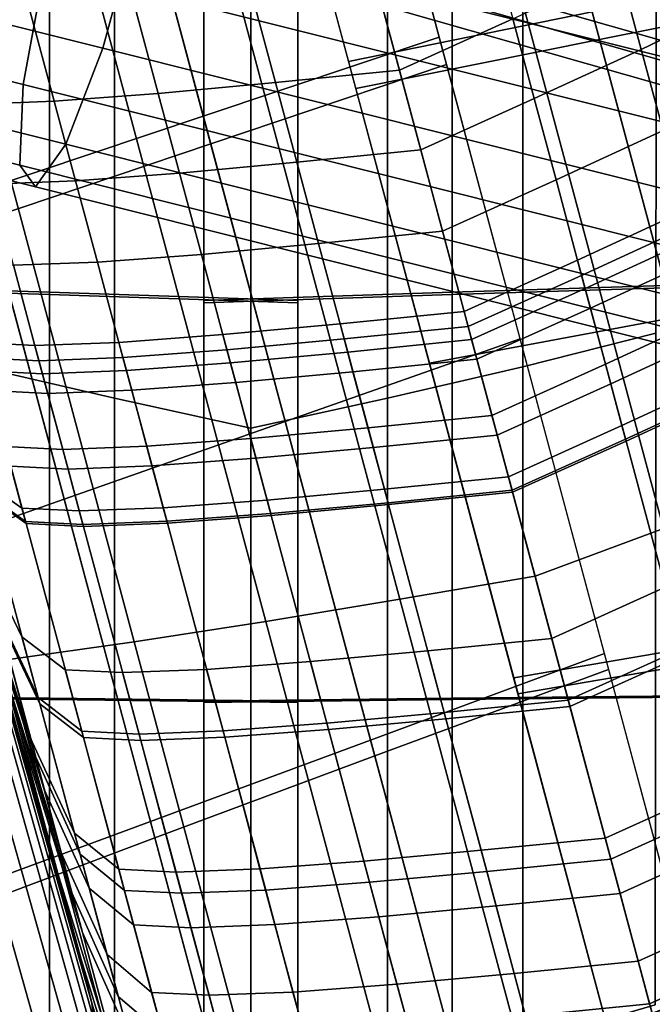
# Model space of a CAD drawing. Units: centimetres. Extents: x -75 to 81, y -17 to 30.
# Drawn here: x 1 to 1, y -17 to -16 of the extents above; entities that cross this region are included whole.
import ezdxf

# ---------------------------------------------------------------- set-up
doc = ezdxf.new("R2010")
doc.units = ezdxf.units.CM
doc.layers.get('0').update_dxf_attribs({"true_color": 0x8c58e1})

msp = doc.modelspace()

# ---------------------------------------------------------------- linework, layer by layer
at = {"color": 18, "true_color": 0x000000}
for points in [[(1.20889, -16.37453, 56.21745), (1.16747, -16.38285, 56.21603), (1.13713, -16.26964, 56.2395), (1.17821, -16.26003, 56.24119)], [(1.12346, -16.39173, 56.21467), (1.09349, -16.27988, 56.23786), (1.13713, -16.26964, 56.2395), (1.16747, -16.38285, 56.21603)], [(1.13984, -16.38734, 56.21467), (1.09728, -16.40166, 56.21603), (1.06695, -16.28845, 56.2395), (1.10986, -16.27549, 56.23786)], [(1.05725, -16.41517, 56.21745), (1.02657, -16.30066, 56.24119), (1.06695, -16.28845, 56.2395), (1.09728, -16.40166, 56.21603)], [(1.15366, -16.30689, 59.65874), (1.15361, -16.44193, 59.56827), (1.17759, -16.43587, 59.56033), (1.17778, -16.30189, 59.64998)], [(1.15366, -16.30689, 57.50557), (1.17778, -16.30189, 57.51432), (1.17759, -16.43587, 57.60397), (1.15361, -16.44193, 57.59604)], [(1.20196, -16.46248, 56.43987), (1.22436, -16.45382, 56.43028), (1.18341, -16.30101, 56.46189), (1.16069, -16.30844, 56.47173)], [(1.05543, -16.30689, 59.65874), (1.05547, -16.44193, 59.56827), (1.0799, -16.44758, 59.57565), (1.0799, -16.31154, 59.66682)], [(1.05543, -16.30689, 57.50557), (1.0799, -16.31154, 57.49748), (1.0799, -16.44758, 57.58866), (1.05547, -16.44193, 57.59604)], [(1.15366, -16.30689, 59.65874), (1.12919, -16.31154, 59.66682), (1.12919, -16.44758, 59.57565), (1.15361, -16.44193, 59.56827)], [(1.15366, -16.30689, 57.50557), (1.15361, -16.44193, 57.59604), (1.12919, -16.44758, 57.58866), (1.12919, -16.31154, 57.49748)], [(1.20196, -16.46248, 56.43987), (1.16069, -16.30844, 56.47173), (1.13744, -16.31592, 56.48093), (1.17902, -16.47111, 56.44882)], [(1.10454, -16.31602, 59.67458), (1.0799, -16.31154, 59.66682), (1.0799, -16.44758, 59.57565), (1.10454, -16.45303, 59.58274)], [(1.10454, -16.31602, 57.48973), (1.10454, -16.45303, 57.58156), (1.0799, -16.44758, 57.58866), (1.0799, -16.31154, 57.49748)], [(1.10454, -16.31602, 59.67458), (1.10454, -16.45303, 59.58274), (1.12919, -16.44758, 59.57565), (1.12919, -16.31154, 59.66682)], [(1.10454, -16.31602, 57.48973), (1.12919, -16.31154, 57.49748), (1.12919, -16.44758, 57.58866), (1.10454, -16.45303, 57.58156)], [(1.15581, -16.47973, 56.45747), (1.17902, -16.47111, 56.44882), (1.13744, -16.31592, 56.48093), (1.11393, -16.32343, 56.4898)], [(1.23175, -16.36312, 57.91843), (1.09362, -16.3237, 57.90699), (1.08876, -16.34516, 57.89934), (1.22573, -16.38426, 57.91068)], [(1.15581, -16.47973, 56.45747), (1.11393, -16.32343, 56.4898), (1.08982, -16.32868, 56.48093), (1.13141, -16.48387, 56.44882)], [(1.12214, -16.38683, 55.80925), (1.16614, -16.37789, 55.80301), (1.15129, -16.32246, 55.80301), (1.10747, -16.33206, 55.80925)], [(1.10722, -16.48787, 56.43987), (1.13141, -16.48387, 56.44882), (1.08982, -16.32868, 56.48093), (1.06595, -16.33382, 56.47173)], [(1.13852, -16.38244, 55.80925), (1.12385, -16.32767, 55.80925), (1.0811, -16.34126, 55.80301), (1.09595, -16.3967, 55.80301)], [(0.95232, -16.35296, 56.19661), (1.07781, -16.3844, 56.16519), (1.08391, -16.36213, 56.16829), (0.95887, -16.33081, 56.19959)], [(1.08012, -16.33014, 56.0971), (1.2192, -16.36504, 56.08546), (1.21468, -16.3829, 56.07116), (1.07343, -16.34746, 56.08298)], [(1.10722, -16.48787, 56.43987), (1.06595, -16.33382, 56.47173), (1.04255, -16.33875, 56.46189), (1.0835, -16.49157, 56.43028)], [(0.92904, -16.33508, 56.1145), (1.06733, -16.36973, 56.07988), (1.06346, -16.39098, 56.08862), (0.92648, -16.35666, 56.12291)], [(1.06045, -16.49482, 56.41976), (1.0835, -16.49157, 56.43028), (1.04255, -16.33875, 56.46189), (1.01986, -16.34336, 56.4511)], [(1.05589, -16.4101, 55.797), (1.09595, -16.3967, 55.80301), (1.0811, -16.34126, 55.80301), (1.04087, -16.35404, 55.797)], [(1.08391, -16.36213, 56.16829), (1.21204, -16.39429, 56.15757), (1.21726, -16.37337, 56.14872), (1.08779, -16.34088, 56.15955)], [(1.22256, -16.39555, 57.84794), (1.09503, -16.35915, 57.83738), (1.10219, -16.34281, 57.82235), (1.22742, -16.37855, 57.83273)], [(1.22573, -16.38426, 57.91068), (1.08876, -16.34516, 57.89934), (1.08728, -16.36051, 57.88182), (1.22158, -16.39884, 57.89294)], [(1.07343, -16.34746, 56.08298), (1.21468, -16.3829, 56.07116), (1.20906, -16.40529, 56.06802), (1.06733, -16.36973, 56.07988)], [(0.94352, -16.36975, 56.18302), (1.07113, -16.40172, 56.15108), (1.07781, -16.3844, 56.16519), (0.95232, -16.35296, 56.19661)], [(0.92648, -16.35666, 56.12291), (1.06346, -16.39098, 56.08862), (1.06284, -16.40552, 56.10687), (0.92861, -16.37189, 56.14047)], [(1.02605, -16.42714, 59.24663), (1.02605, -16.35697, 59.32608), (1.06821, -16.35924, 59.31762), (1.06821, -16.42848, 59.23908)], [(1.02605, -16.42756, 57.91504), (1.06821, -16.42889, 57.92261), (1.06821, -16.3598, 57.8431), (1.02605, -16.35754, 57.83462)], [(1.18304, -16.42714, 59.24663), (1.14088, -16.42848, 59.23908), (1.14088, -16.35924, 59.31762), (1.18304, -16.35697, 59.32608)], [(1.18304, -16.42756, 57.91504), (1.18304, -16.35754, 57.83462), (1.14088, -16.3598, 57.8431), (1.14088, -16.42889, 57.92261)], [(1.11302, -16.42995, 59.23122), (1.06821, -16.42848, 59.23908), (1.06821, -16.35924, 59.31762), (1.11302, -16.36166, 59.30883)], [(1.22042, -16.40298, 57.86998), (1.08957, -16.36563, 57.85914), (1.09503, -16.35915, 57.83738), (1.22256, -16.39555, 57.84794)], [(1.09607, -16.42995, 59.23122), (1.09607, -16.36166, 59.30883), (1.14088, -16.35924, 59.31762), (1.14088, -16.42848, 59.23908)], [(1.11302, -16.43036, 57.93048), (1.11302, -16.36222, 57.85192), (1.06821, -16.3598, 57.8431), (1.06821, -16.42889, 57.92261)], [(1.22158, -16.39884, 57.89294), (1.08728, -16.36051, 57.88182), (1.08957, -16.36563, 57.85914), (1.22042, -16.40298, 57.86998)], [(1.09607, -16.43036, 57.93048), (1.14088, -16.42889, 57.92261), (1.14088, -16.3598, 57.8431), (1.09607, -16.36222, 57.85192)], [(1.07781, -16.3844, 56.16519), (1.20641, -16.41667, 56.15443), (1.21204, -16.39429, 56.15757), (1.08391, -16.36213, 56.16829)], [(1.13134, -16.3884, 52.49435), (1.12696, -16.37205, 52.43363), (1.14744, -16.3628, 52.4339), (1.15182, -16.37915, 52.49442)], [(1.17113, -16.37025, 52.49448), (1.18808, -16.36209, 52.49454), (1.19193, -16.37647, 52.55687), (1.17498, -16.38464, 52.55688)], [(0.93485, -16.37668, 56.16247), (1.06565, -16.40945, 56.12973), (1.07113, -16.40172, 56.15108), (0.94352, -16.36975, 56.18302)], [(1.06733, -16.36973, 56.07988), (1.20906, -16.40529, 56.06802), (1.20383, -16.4262, 56.07688), (1.06346, -16.39098, 56.08862)], [(1.20754, -16.36946, 55.797), (1.16614, -16.37789, 55.80301), (1.18091, -16.43301, 55.80301), (1.22247, -16.42521, 55.797)], [(1.17113, -16.37025, 52.49448), (1.17498, -16.38464, 52.55688), (1.15568, -16.39353, 52.55688), (1.15182, -16.37915, 52.49442)], [(0.92861, -16.37189, 56.14047), (1.06284, -16.40552, 56.10687), (1.06565, -16.40945, 56.12973), (0.93485, -16.37668, 56.16247)], [(1.13134, -16.3884, 52.49435), (1.10898, -16.39063, 52.49442), (1.10459, -16.37428, 52.4339), (1.12696, -16.37205, 52.43363)], [(1.08781, -16.39258, 52.49448), (1.08343, -16.37623, 52.43414), (1.10459, -16.37428, 52.4339), (1.10898, -16.39063, 52.49442)], [(1.20889, -16.37453, 56.21745), (1.23885, -16.48632, 56.17836), (1.19708, -16.49336, 56.17739), (1.16747, -16.38285, 56.21603)], [(1.08781, -16.39258, 52.49448), (1.06905, -16.39398, 52.49454), (1.06467, -16.37763, 52.43436), (1.08343, -16.37623, 52.43414)], [(1.17891, -16.39931, 52.61909), (1.17498, -16.38464, 52.55688), (1.19193, -16.37647, 52.55687), (1.19586, -16.39114, 52.61909)], [(1.0539, -16.39456, 52.49458), (1.04951, -16.37821, 52.43454), (1.06467, -16.37763, 52.43436), (1.06905, -16.39398, 52.49454)], [(1.12214, -16.38683, 55.80925), (1.13674, -16.44129, 55.80925), (1.18091, -16.43301, 55.80301), (1.16614, -16.37789, 55.80301)], [(1.13134, -16.3884, 52.49435), (1.15182, -16.37915, 52.49442), (1.15568, -16.39353, 52.55688), (1.1352, -16.40279, 52.55687)], [(1.13852, -16.38244, 55.80925), (1.09595, -16.3967, 55.80301), (1.11072, -16.45181, 55.80301), (1.15311, -16.4369, 55.80925)], [(1.12346, -16.39173, 56.21467), (1.16747, -16.38285, 56.21603), (1.19708, -16.49336, 56.17739), (1.15272, -16.50093, 56.1765)], [(1.07113, -16.40172, 56.15108), (1.20189, -16.43453, 56.14014), (1.20641, -16.41667, 56.15443), (1.07781, -16.3844, 56.16519)], [(1.17891, -16.39931, 52.61909), (1.15961, -16.4082, 52.61909), (1.15568, -16.39353, 52.55688), (1.17498, -16.38464, 52.55688)], [(1.13984, -16.38734, 56.21467), (1.16909, -16.49654, 56.1765), (1.12689, -16.51217, 56.17739), (1.09728, -16.40166, 56.21603)], [(1.13134, -16.3884, 52.49435), (1.1352, -16.40279, 52.55687), (1.11283, -16.40501, 52.55687), (1.10898, -16.39063, 52.49442)], [(1.06346, -16.39098, 56.08862), (1.20383, -16.4262, 56.07688), (1.2004, -16.44004, 56.09536), (1.06284, -16.40552, 56.10687)], [(1.08781, -16.39258, 52.49448), (1.10898, -16.39063, 52.49442), (1.11283, -16.40501, 52.55687), (1.09166, -16.40696, 52.55688)], [(1.08781, -16.39258, 52.49448), (1.09166, -16.40696, 52.55688), (1.0729, -16.40836, 52.55688), (1.06905, -16.39398, 52.49454)], [(1.0539, -16.39456, 52.49458), (1.06905, -16.39398, 52.49454), (1.0729, -16.40836, 52.55688), (1.05775, -16.40894, 52.55688)], [(1.13913, -16.41746, 52.61909), (1.1352, -16.40279, 52.55687), (1.15568, -16.39353, 52.55688), (1.15961, -16.4082, 52.61909)], [(1.05589, -16.4101, 55.797), (1.07082, -16.46584, 55.797), (1.11072, -16.45181, 55.80301), (1.09595, -16.3967, 55.80301)], [(1.17891, -16.39931, 52.61909), (1.18353, -16.41652, 52.67892), (1.16422, -16.42542, 52.67892), (1.15961, -16.4082, 52.61909)], [(1.05725, -16.41517, 56.21745), (1.09728, -16.40166, 56.21603), (1.12689, -16.51217, 56.17739), (1.0872, -16.52695, 56.17836)], [(1.06565, -16.40945, 56.12973), (1.1997, -16.44309, 56.11852), (1.20189, -16.43453, 56.14014), (1.07113, -16.40172, 56.15108)], [(1.13913, -16.41746, 52.61909), (1.11676, -16.41968, 52.61909), (1.11283, -16.40501, 52.55687), (1.1352, -16.40279, 52.55687)], [(1.06284, -16.40552, 56.10687), (1.2004, -16.44004, 56.09536), (1.1997, -16.44309, 56.11852), (1.06565, -16.40945, 56.12973)], [(1.0956, -16.42163, 52.61909), (1.09166, -16.40696, 52.55688), (1.11283, -16.40501, 52.55687), (1.11676, -16.41968, 52.61909)], [(1.0956, -16.42163, 52.61909), (1.07683, -16.42303, 52.61909), (1.0729, -16.40836, 52.55688), (1.09166, -16.40696, 52.55688)], [(1.06168, -16.42361, 52.61909), (1.05775, -16.40894, 52.55688), (1.0729, -16.40836, 52.55688), (1.07683, -16.42303, 52.61909)], [(1.13913, -16.41746, 52.61909), (1.15961, -16.4082, 52.61909), (1.16422, -16.42542, 52.67892), (1.14374, -16.43467, 52.67892)], [(1.05589, -16.4101, 55.797), (1.02084, -16.42179, 55.79146), (1.03593, -16.47809, 55.79146), (1.07082, -16.46584, 55.797)], [(1.18511, -16.42243, 52.99607), (1.18279, -16.41379, 53.06544), (1.16349, -16.42268, 53.06544), (1.16581, -16.43133, 52.99607)], [(1.18416, -16.41888, 53.1333), (1.16486, -16.42778, 53.1333), (1.16349, -16.42268, 53.06544), (1.18279, -16.41379, 53.06544)], [(1.05725, -16.41517, 56.21745), (1.0872, -16.52695, 56.17836), (1.05252, -16.54002, 56.17947), (1.02226, -16.42708, 56.21897)], [(1.13913, -16.41746, 52.61909), (1.14374, -16.43467, 52.67892), (1.12137, -16.4369, 52.67892), (1.11676, -16.41968, 52.61909)], [(1.18782, -16.43255, 52.73798), (1.16852, -16.44144, 52.73798), (1.16422, -16.42542, 52.67892), (1.18353, -16.41652, 52.67892)], [(1.0956, -16.42163, 52.61909), (1.11676, -16.41968, 52.61909), (1.12137, -16.4369, 52.67892), (1.10021, -16.43885, 52.67892)], [(1.18416, -16.41888, 53.1333), (1.19154, -16.44643, 53.19778), (1.17224, -16.45532, 53.19778), (1.16486, -16.42778, 53.1333)], [(1.06168, -16.42361, 52.61909), (1.06629, -16.44083, 52.67892), (1.05595, -16.44031, 52.67892), (1.05133, -16.42309, 52.61909)], [(1.06168, -16.42361, 52.61909), (1.07683, -16.42303, 52.61909), (1.08145, -16.44025, 52.67892), (1.06629, -16.44083, 52.67892)], [(1.0956, -16.42163, 52.61909), (1.10021, -16.43885, 52.67892), (1.08145, -16.44025, 52.67892), (1.07683, -16.42303, 52.61909)], [(1.14437, -16.43703, 53.1333), (1.14301, -16.43194, 53.06544), (1.16349, -16.42268, 53.06544), (1.16486, -16.42778, 53.1333)], [(1.14532, -16.44058, 52.99607), (1.16581, -16.43133, 52.99607), (1.16349, -16.42268, 53.06544), (1.14301, -16.43194, 53.06544)], [(1.18511, -16.42243, 52.99607), (1.16581, -16.43133, 52.99607), (1.16947, -16.44499, 52.92711), (1.18877, -16.4361, 52.92711)], [(1.14803, -16.4507, 52.73798), (1.14374, -16.43467, 52.67892), (1.16422, -16.42542, 52.67892), (1.16852, -16.44144, 52.73798)], [(1.02605, -16.42714, 59.24663), (1.06821, -16.42848, 59.23908), (1.06821, -16.50173, 59.14562), (1.02605, -16.50129, 59.1521)], [(1.02605, -16.42756, 57.91504), (1.02605, -16.50154, 58.01055), (1.06821, -16.50199, 58.01703), (1.06821, -16.42889, 57.92261)], [(1.11302, -16.42995, 59.23122), (1.11302, -16.50229, 59.13888), (1.06821, -16.50173, 59.14562), (1.06821, -16.42848, 59.23908)], [(1.09607, -16.42995, 59.23122), (1.14088, -16.42848, 59.23908), (1.14088, -16.50173, 59.14562), (1.09607, -16.50229, 59.13888)], [(1.18304, -16.42714, 59.24663), (1.18304, -16.50129, 59.1521), (1.14088, -16.50173, 59.14562), (1.14088, -16.42848, 59.23908)], [(1.18304, -16.42756, 57.91504), (1.14088, -16.42889, 57.92261), (1.14088, -16.50199, 58.01703), (1.18304, -16.50154, 58.01055)], [(1.14437, -16.43703, 53.1333), (1.16486, -16.42778, 53.1333), (1.17224, -16.45532, 53.19778), (1.15175, -16.46458, 53.19778)], [(1.11302, -16.43036, 57.93048), (1.06821, -16.42889, 57.92261), (1.06821, -16.50199, 58.01703), (1.11302, -16.50254, 58.02377)], [(1.09607, -16.43036, 57.93048), (1.09607, -16.50254, 58.02377), (1.14088, -16.50199, 58.01703), (1.14088, -16.42889, 57.92261)], [(1.14437, -16.43703, 53.1333), (1.12201, -16.43926, 53.1333), (1.12064, -16.43417, 53.06544), (1.14301, -16.43194, 53.06544)], [(1.14532, -16.44058, 52.99607), (1.14301, -16.43194, 53.06544), (1.12064, -16.43417, 53.06544), (1.12296, -16.44281, 52.99607)], [(1.14532, -16.44058, 52.99607), (1.14898, -16.45425, 52.92711), (1.16947, -16.44499, 52.92711), (1.16581, -16.43133, 52.99607)], [(1.15196, -16.49809, 55.80925), (1.19631, -16.4905, 55.80301), (1.18091, -16.43301, 55.80301), (1.13674, -16.44129, 55.80925)], [(1.18782, -16.43255, 52.73798), (1.19079, -16.44364, 52.79794), (1.17149, -16.45254, 52.79794), (1.16852, -16.44144, 52.73798)], [(1.10084, -16.44121, 53.1333), (1.09948, -16.43612, 53.06544), (1.12064, -16.43417, 53.06544), (1.12201, -16.43926, 53.1333)], [(1.10179, -16.44476, 52.99607), (1.12296, -16.44281, 52.99607), (1.12064, -16.43417, 53.06544), (1.09948, -16.43612, 53.06544)], [(1.14803, -16.4507, 52.73798), (1.12567, -16.45292, 52.73798), (1.12137, -16.4369, 52.67892), (1.14374, -16.43467, 52.67892)], [(1.06693, -16.44319, 53.1333), (1.06556, -16.43809, 53.06544), (1.08072, -16.43752, 53.06544), (1.08208, -16.44261, 53.1333)], [(1.06788, -16.44674, 52.99607), (1.08303, -16.44616, 52.99607), (1.08072, -16.43752, 53.06544), (1.06556, -16.43809, 53.06544)], [(1.10179, -16.44476, 52.99607), (1.09948, -16.43612, 53.06544), (1.08072, -16.43752, 53.06544), (1.08303, -16.44616, 52.99607)], [(1.10084, -16.44121, 53.1333), (1.08208, -16.44261, 53.1333), (1.08072, -16.43752, 53.06544), (1.09948, -16.43612, 53.06544)], [(1.1045, -16.45487, 52.73798), (1.10021, -16.43885, 52.67892), (1.12137, -16.4369, 52.67892), (1.12567, -16.45292, 52.73798)], [(1.16833, -16.4937, 55.80925), (1.15311, -16.4369, 55.80925), (1.11072, -16.45181, 55.80301), (1.12612, -16.50931, 55.80301)], [(1.14437, -16.43703, 53.1333), (1.15175, -16.46458, 53.19778), (1.12939, -16.4668, 53.19778), (1.12201, -16.43926, 53.1333)], [(1.15359, -16.56411, 59.46095), (1.17749, -16.55709, 59.45392), (1.17759, -16.43587, 59.56033), (1.15361, -16.44193, 59.56827)], [(1.15359, -16.56411, 57.70335), (1.15361, -16.44193, 57.59604), (1.17759, -16.43587, 57.60397), (1.17749, -16.55709, 57.71038)], [(1.19144, -16.44607, 52.86044), (1.18877, -16.4361, 52.92711), (1.16947, -16.44499, 52.92711), (1.17214, -16.45497, 52.86044)], [(1.049, -16.4376, 53.1333), (1.05658, -16.44267, 53.1333), (1.06396, -16.47021, 53.19778), (1.05626, -16.46471, 53.19778)], [(1.06693, -16.44319, 53.1333), (1.05658, -16.44267, 53.1333), (1.05521, -16.43757, 53.06544), (1.06556, -16.43809, 53.06544)], [(1.06788, -16.44674, 52.99607), (1.06556, -16.43809, 53.06544), (1.05521, -16.43757, 53.06544), (1.05753, -16.44621, 52.99607)], [(1.1045, -16.45487, 52.73798), (1.08574, -16.45627, 52.73798), (1.08145, -16.44025, 52.67892), (1.10021, -16.43885, 52.67892)], [(1.10084, -16.44121, 53.1333), (1.12201, -16.43926, 53.1333), (1.12939, -16.4668, 53.19778), (1.10822, -16.46875, 53.19778)], [(1.07059, -16.45685, 52.73798), (1.06024, -16.45633, 52.73798), (1.05595, -16.44031, 52.67892), (1.06629, -16.44083, 52.67892)], [(1.07059, -16.45685, 52.73798), (1.06629, -16.44083, 52.67892), (1.08145, -16.44025, 52.67892), (1.08574, -16.45627, 52.73798)], [(1.14532, -16.44058, 52.99607), (1.12296, -16.44281, 52.99607), (1.12662, -16.45647, 52.92711), (1.14899, -16.45425, 52.92711)], [(1.0555, -16.56411, 59.46095), (1.0799, -16.57067, 59.46751), (1.0799, -16.44758, 59.57565), (1.05547, -16.44193, 59.56827)], [(1.0555, -16.56411, 57.70335), (1.05547, -16.44193, 57.59604), (1.0799, -16.44758, 57.58866), (1.0799, -16.57067, 57.69679)], [(1.06693, -16.44319, 53.1333), (1.07431, -16.47073, 53.19778), (1.06396, -16.47021, 53.19778), (1.05658, -16.44267, 53.1333)], [(1.06693, -16.44319, 53.1333), (1.08208, -16.44261, 53.1333), (1.08946, -16.47015, 53.19778), (1.07431, -16.47073, 53.19778)], [(1.10084, -16.44121, 53.1333), (1.10822, -16.46875, 53.19778), (1.08946, -16.47015, 53.19778), (1.08208, -16.44261, 53.1333)], [(1.10179, -16.44476, 52.99607), (1.10545, -16.45842, 52.92711), (1.12662, -16.45647, 52.92711), (1.12296, -16.44281, 52.99607)], [(1.15359, -16.56411, 59.46095), (1.15361, -16.44193, 59.56827), (1.12919, -16.44758, 59.57565), (1.12919, -16.57067, 59.46751)], [(1.15359, -16.56411, 57.70335), (1.12919, -16.57067, 57.69679), (1.12919, -16.44758, 57.58866), (1.15361, -16.44193, 57.59604)], [(1.14803, -16.4507, 52.73798), (1.16852, -16.44144, 52.73798), (1.17149, -16.45254, 52.79794), (1.15101, -16.46179, 52.79794)], [(1.19144, -16.44607, 52.86044), (1.17214, -16.45497, 52.86044), (1.17149, -16.45254, 52.79794), (1.19079, -16.44364, 52.79794)], [(1.06788, -16.44674, 52.99607), (1.05753, -16.44621, 52.99607), (1.06119, -16.45988, 52.92711), (1.07154, -16.4604, 52.92711)], [(1.06788, -16.44674, 52.99607), (1.07154, -16.4604, 52.92711), (1.08669, -16.45982, 52.92711), (1.08303, -16.44616, 52.99607)], [(1.10179, -16.44476, 52.99607), (1.08303, -16.44616, 52.99607), (1.08669, -16.45982, 52.92711), (1.10545, -16.45842, 52.92711)], [(1.15166, -16.46422, 52.86044), (1.17214, -16.45497, 52.86044), (1.16947, -16.44499, 52.92711), (1.14898, -16.45425, 52.92711)], [(1.06972, -16.53338, 54.10387), (1.05157, -16.46923, 54.1039), (1.04593, -16.44816, 53.99501), (1.06279, -16.50753, 53.995)], [(1.10454, -16.57699, 59.47384), (1.10454, -16.45303, 59.58274), (1.0799, -16.44758, 59.57565), (1.0799, -16.57067, 59.46751)], [(1.10454, -16.57699, 57.69046), (1.0799, -16.57067, 57.69679), (1.0799, -16.44758, 57.58866), (1.10454, -16.45303, 57.58156)], [(1.10454, -16.57699, 59.47384), (1.12919, -16.57067, 59.46751), (1.12919, -16.44758, 59.57565), (1.10454, -16.45303, 59.58274)], [(1.10454, -16.57699, 57.69046), (1.10454, -16.45303, 57.58156), (1.12919, -16.44758, 57.58866), (1.12919, -16.57067, 57.69679)], [(1.20159, -16.48392, 53.26088), (1.18228, -16.49281, 53.26088), (1.17224, -16.45532, 53.19778), (1.19154, -16.44643, 53.19778)], [(1.06615, -16.50161, 53.26088), (1.05848, -16.48549, 53.26088), (1.04906, -16.45034, 53.19778), (1.05626, -16.46471, 53.19778)], [(1.0526, -16.45104, 52.73798), (1.06024, -16.45633, 52.73798), (1.06321, -16.46743, 52.79794), (1.05553, -16.46197, 52.79794)], [(1.14803, -16.4507, 52.73798), (1.15101, -16.46179, 52.79794), (1.12864, -16.46402, 52.79794), (1.12567, -16.45292, 52.73798)], [(1.0864, -16.52398, 55.797), (1.12612, -16.50931, 55.80301), (1.11072, -16.45181, 55.80301), (1.07082, -16.46584, 55.797)], [(1.1045, -16.45487, 52.73798), (1.12567, -16.45292, 52.73798), (1.12864, -16.46402, 52.79794), (1.10748, -16.46597, 52.79794)], [(1.15166, -16.46422, 52.86044), (1.15101, -16.46179, 52.79794), (1.17149, -16.45254, 52.79794), (1.17214, -16.45497, 52.86044)], [(1.04868, -16.45485, 53.26088), (1.05848, -16.48549, 53.26088), (1.06726, -16.51824, 53.32463), (1.05657, -16.48433, 53.32463)], [(1.05617, -16.46436, 52.86044), (1.06386, -16.46985, 52.86044), (1.06119, -16.45988, 52.92711), (1.05354, -16.45454, 52.92711)], [(1.1045, -16.45487, 52.73798), (1.10748, -16.46597, 52.79794), (1.08871, -16.46737, 52.79794), (1.08574, -16.45627, 52.73798)], [(1.15166, -16.46422, 52.86044), (1.14899, -16.45425, 52.92711), (1.12662, -16.45647, 52.92711), (1.12929, -16.46645, 52.86044)], [(1.05517, -16.47909, 53.89244), (1.04893, -16.45582, 53.79581), (1.05877, -16.48656, 53.79581), (1.0657, -16.51241, 53.89244)], [(1.0543, -16.47586, 53.53803), (1.06473, -16.50883, 53.53803), (1.05877, -16.48656, 53.61886), (1.04893, -16.45582, 53.61886)], [(1.07059, -16.45685, 52.73798), (1.07356, -16.46795, 52.79794), (1.06321, -16.46743, 52.79794), (1.06024, -16.45633, 52.73798)], [(1.07059, -16.45685, 52.73798), (1.08574, -16.45627, 52.73798), (1.08871, -16.46737, 52.79794), (1.07356, -16.46795, 52.79794)], [(1.10813, -16.4684, 52.86044), (1.12929, -16.46645, 52.86044), (1.12662, -16.45647, 52.92711), (1.10545, -16.45842, 52.92711)], [(1.1618, -16.50207, 53.26088), (1.15175, -16.46458, 53.19778), (1.17224, -16.45532, 53.19778), (1.18228, -16.49281, 53.26088)], [(1.10813, -16.4684, 52.86044), (1.10545, -16.45842, 52.92711), (1.08669, -16.45982, 52.92711), (1.08937, -16.4698, 52.86044)], [(1.07421, -16.47038, 52.86044), (1.07154, -16.4604, 52.92711), (1.06119, -16.45988, 52.92711), (1.06386, -16.46985, 52.86044)], [(1.07421, -16.47038, 52.86044), (1.08937, -16.4698, 52.86044), (1.08669, -16.45982, 52.92711), (1.07154, -16.4604, 52.92711)], [(1.05617, -16.46436, 52.86044), (1.05553, -16.46197, 52.79794), (1.06321, -16.46743, 52.79794), (1.06386, -16.46985, 52.86044)], [(1.15166, -16.46422, 52.86044), (1.12929, -16.46645, 52.86044), (1.12864, -16.46402, 52.79794), (1.15101, -16.46179, 52.79794)], [(1.10813, -16.4684, 52.86044), (1.10748, -16.46597, 52.79794), (1.12864, -16.46402, 52.79794), (1.12929, -16.46645, 52.86044)], [(1.0864, -16.52398, 55.797), (1.07082, -16.46584, 55.797), (1.03593, -16.47809, 55.79146), (1.05166, -16.53681, 55.79146)], [(1.06615, -16.50161, 53.26088), (1.05626, -16.46471, 53.19778), (1.06396, -16.47021, 53.19778), (1.07401, -16.5077, 53.26088)], [(1.1618, -16.50207, 53.26088), (1.13943, -16.5043, 53.26088), (1.12939, -16.4668, 53.19778), (1.15175, -16.46458, 53.19778)], [(1.07421, -16.47038, 52.86044), (1.06386, -16.46985, 52.86044), (1.06321, -16.46743, 52.79794), (1.07356, -16.46795, 52.79794)], [(1.07421, -16.47038, 52.86044), (1.07356, -16.46795, 52.79794), (1.08871, -16.46737, 52.79794), (1.08937, -16.4698, 52.86044)], [(1.10813, -16.4684, 52.86044), (1.08937, -16.4698, 52.86044), (1.08871, -16.46737, 52.79794), (1.10748, -16.46597, 52.79794)], [(1.11827, -16.50624, 53.26088), (1.10822, -16.46875, 53.19778), (1.12939, -16.4668, 53.19778), (1.13943, -16.5043, 53.26088)], [(1.06972, -16.53338, 54.10387), (1.07388, -16.5489, 54.21943), (1.05496, -16.48187, 54.21948), (1.05157, -16.46923, 54.1039)], [(1.11827, -16.50624, 53.26088), (1.09951, -16.50764, 53.26088), (1.08946, -16.47015, 53.19778), (1.10822, -16.46875, 53.19778)], [(1.08435, -16.50822, 53.26088), (1.07401, -16.5077, 53.26088), (1.06396, -16.47021, 53.19778), (1.07431, -16.47073, 53.19778)], [(1.08435, -16.50822, 53.26088), (1.07431, -16.47073, 53.19778), (1.08946, -16.47015, 53.19778), (1.09951, -16.50764, 53.26088)], [(1.15581, -16.47973, 56.45747), (1.19627, -16.6307, 56.40456), (1.21919, -16.62101, 56.39629), (1.17902, -16.47111, 56.44882)], [(1.0543, -16.47586, 53.53803), (1.05933, -16.49462, 53.46214), (1.07032, -16.52967, 53.46214), (1.06473, -16.50883, 53.53803)], [(1.06322, -16.49067, 53.70475), (1.06645, -16.50274, 53.79581), (1.05877, -16.48656, 53.79581), (1.05569, -16.47507, 53.70475)], [(1.06322, -16.49067, 53.70475), (1.05569, -16.47507, 53.70475), (1.05877, -16.48656, 53.61886), (1.06645, -16.50274, 53.61886)], [(1.05517, -16.47909, 53.89244), (1.0657, -16.51241, 53.89244), (1.07416, -16.54401, 53.99498), (1.06279, -16.50753, 53.995)], [(1.15581, -16.47973, 56.45747), (1.13141, -16.48387, 56.44882), (1.17157, -16.63377, 56.39629), (1.19627, -16.6307, 56.40456)], [(1.07584, -16.55679, 54.33235), (1.05653, -16.4883, 54.33245), (1.05496, -16.48187, 54.21948), (1.07388, -16.5489, 54.21943)], [(1.15882, -16.49096, 53.70475), (1.1793, -16.4817, 53.70475), (1.18259, -16.49396, 53.79581), (1.16211, -16.50321, 53.79581)], [(1.15882, -16.49096, 53.70475), (1.1621, -16.50321, 53.61886), (1.18259, -16.49396, 53.61886), (1.1793, -16.4817, 53.70475)], [(1.06107, -16.5011, 53.39104), (1.05657, -16.48433, 53.32463), (1.06726, -16.51824, 53.32463), (1.07225, -16.53687, 53.39104)], [(1.06615, -16.50161, 53.26088), (1.07537, -16.536, 53.32463), (1.06726, -16.51824, 53.32463), (1.05848, -16.48549, 53.26088)], [(1.10722, -16.48787, 56.43987), (1.14709, -16.63666, 56.38773), (1.17157, -16.63377, 56.39629), (1.13141, -16.48387, 56.44882)], [(1.07373, -16.52989, 53.89243), (1.0657, -16.51241, 53.89244), (1.05877, -16.48656, 53.79581), (1.06645, -16.50274, 53.79581)], [(1.07272, -16.52612, 53.53803), (1.06645, -16.50274, 53.61886), (1.05877, -16.48656, 53.61886), (1.06473, -16.50883, 53.53803)], [(1.07584, -16.55679, 54.33235), (1.07617, -16.55977, 54.43333), (1.05673, -16.49075, 54.43348), (1.05653, -16.4883, 54.33245)], [(1.10722, -16.48787, 56.43987), (1.0835, -16.49157, 56.43028), (1.12305, -16.63917, 56.37856), (1.14709, -16.63666, 56.38773)], [(1.07547, -16.56056, 54.51306), (1.05599, -16.49143, 54.51324), (1.05673, -16.49075, 54.43348), (1.07617, -16.55977, 54.43333)], [(1.06322, -16.49067, 53.70475), (1.07103, -16.49659, 53.70475), (1.07431, -16.50884, 53.79581), (1.06645, -16.50274, 53.79581)], [(1.06322, -16.49067, 53.70475), (1.06645, -16.50274, 53.61886), (1.07431, -16.50884, 53.61886), (1.07103, -16.49659, 53.70475)], [(1.15196, -16.49809, 55.80925), (1.16852, -16.5599, 55.80925), (1.21307, -16.55305, 55.80301), (1.19631, -16.4905, 55.80301)], [(1.07239, -16.56583, 54.58862), (1.05242, -16.49492, 54.58888), (1.05477, -16.49256, 54.56243), (1.07428, -16.56187, 54.56221)], [(1.07547, -16.56056, 54.51306), (1.07428, -16.56187, 54.56221), (1.05477, -16.49256, 54.56243), (1.05599, -16.49143, 54.51324)], [(1.06045, -16.49482, 56.41976), (1.09965, -16.64112, 56.3685), (1.12305, -16.63917, 56.37856), (1.0835, -16.49157, 56.43028)], [(1.15882, -16.49096, 53.70475), (1.16211, -16.50321, 53.79581), (1.13974, -16.50544, 53.79581), (1.13645, -16.49318, 53.70475)], [(1.15882, -16.49096, 53.70475), (1.13645, -16.49318, 53.70475), (1.13974, -16.50544, 53.61886), (1.16211, -16.50321, 53.61886)], [(1.11529, -16.49513, 53.70475), (1.13645, -16.49318, 53.70475), (1.13974, -16.50544, 53.79581), (1.11857, -16.50739, 53.79581)], [(1.11529, -16.49513, 53.70475), (1.11857, -16.50739, 53.61886), (1.13974, -16.50544, 53.61886), (1.13645, -16.49318, 53.70475)], [(1.16833, -16.4937, 55.80925), (1.12612, -16.50931, 55.80301), (1.14289, -16.57186, 55.80301), (1.1849, -16.55551, 55.80925)], [(1.18091, -16.60613, 56.1237), (1.15272, -16.50093, 56.1765), (1.19708, -16.49336, 56.17739), (1.22561, -16.59984, 56.12396)], [(1.1618, -16.50207, 53.26088), (1.18228, -16.49281, 53.26088), (1.19164, -16.52775, 53.32463), (1.17116, -16.537, 53.32463)], [(1.16847, -16.52697, 53.53803), (1.18895, -16.51771, 53.53803), (1.18259, -16.49396, 53.61886), (1.1621, -16.50321, 53.61886)], [(1.16949, -16.53079, 53.89215), (1.16211, -16.50321, 53.79581), (1.18259, -16.49396, 53.79581), (1.18998, -16.52153, 53.89222)], [(1.06045, -16.49482, 56.41976), (1.0383, -16.49749, 56.40799), (1.07711, -16.64233, 56.35723), (1.09965, -16.64112, 56.3685)], [(1.07239, -16.56583, 54.58862), (1.06954, -16.57452, 54.60009), (1.0483, -16.49929, 54.60042), (1.05242, -16.49492, 54.58888)], [(1.06107, -16.5011, 53.39104), (1.07225, -16.53687, 53.39104), (1.07032, -16.52967, 53.46214), (1.05933, -16.49462, 53.46214)], [(1.11529, -16.49513, 53.70475), (1.11857, -16.50739, 53.79581), (1.09981, -16.50879, 53.79581), (1.09653, -16.49653, 53.70475)], [(1.11529, -16.49513, 53.70475), (1.09653, -16.49653, 53.70475), (1.09981, -16.50879, 53.61886), (1.11857, -16.50739, 53.61886)], [(1.01791, -16.49878, 56.39395), (1.05623, -16.64178, 56.34384), (1.07711, -16.64233, 56.35723), (1.0383, -16.49749, 56.40799)], [(1.08137, -16.49711, 53.70475), (1.08466, -16.50937, 53.79581), (1.07431, -16.50884, 53.79581), (1.07103, -16.49659, 53.70475)], [(1.08137, -16.49711, 53.70475), (1.07103, -16.49659, 53.70475), (1.07431, -16.50884, 53.61886), (1.08466, -16.50937, 53.61886)], [(1.08137, -16.49711, 53.70475), (1.09653, -16.49653, 53.70475), (1.09981, -16.50879, 53.79581), (1.08466, -16.50937, 53.79581)], [(1.08137, -16.49711, 53.70475), (1.08466, -16.50937, 53.61886), (1.09981, -16.50879, 53.61886), (1.09653, -16.49653, 53.70475)], [(1.19728, -16.60174, 56.1237), (1.15542, -16.61865, 56.12396), (1.12689, -16.51217, 56.17739), (1.16909, -16.49654, 56.1765)], [(1.06549, -16.59006, 54.60447), (1.04178, -16.50645, 54.6049), (1.0483, -16.49929, 54.60042), (1.06954, -16.57452, 54.60009)], [(1.02605, -16.57008, 59.04704), (1.02605, -16.50129, 59.1521), (1.06821, -16.50173, 59.14562), (1.06821, -16.56974, 59.04177)], [(1.18304, -16.57008, 59.04704), (1.14088, -16.56974, 59.04177), (1.14088, -16.50173, 59.14562), (1.18304, -16.50129, 59.1521)], [(1.02605, -16.57021, 58.11642), (1.06821, -16.56987, 58.12169), (1.06821, -16.50199, 58.01703), (1.02605, -16.50154, 58.01055)], [(1.06615, -16.50161, 53.26088), (1.07401, -16.5077, 53.26088), (1.08337, -16.54264, 53.32463), (1.07537, -16.536, 53.32463)], [(1.07373, -16.52989, 53.89243), (1.06645, -16.50274, 53.79581), (1.07431, -16.50884, 53.79581), (1.0817, -16.53642, 53.89241)], [(1.07272, -16.52612, 53.53803), (1.08068, -16.5326, 53.53803), (1.07431, -16.50884, 53.61886), (1.06645, -16.50274, 53.61886)], [(1.11302, -16.56948, 59.03627), (1.06821, -16.56974, 59.04177), (1.06821, -16.50173, 59.14562), (1.11302, -16.50229, 59.13888)], [(1.11302, -16.56961, 58.12718), (1.11302, -16.50254, 58.02377), (1.06821, -16.50199, 58.01703), (1.06821, -16.56987, 58.12169)], [(1.09607, -16.56948, 59.03627), (1.09607, -16.50229, 59.13888), (1.14088, -16.50173, 59.14562), (1.14088, -16.56974, 59.04177)], [(1.09607, -16.5696, 58.12718), (1.14088, -16.56987, 58.12169), (1.14088, -16.50199, 58.01703), (1.09607, -16.50254, 58.02377)], [(1.1618, -16.50207, 53.26088), (1.17116, -16.537, 53.32463), (1.14879, -16.53923, 53.32463), (1.13943, -16.5043, 53.26088)], [(1.1695, -16.53079, 53.89215), (1.14713, -16.53302, 53.89222), (1.13974, -16.50544, 53.79581), (1.16211, -16.50321, 53.79581)], [(1.16847, -16.52697, 53.53803), (1.16211, -16.50321, 53.61886), (1.13974, -16.50544, 53.61886), (1.1461, -16.52919, 53.53803)], [(1.18304, -16.57021, 58.11642), (1.18304, -16.50154, 58.01055), (1.14088, -16.50199, 58.01703), (1.14088, -16.56987, 58.12169)], [(1.11827, -16.50624, 53.26088), (1.13943, -16.5043, 53.26088), (1.14879, -16.53923, 53.32463), (1.12763, -16.54118, 53.32463)], [(1.06549, -16.59006, 54.60447), (1.06001, -16.61456, 54.60956), (1.03223, -16.51718, 54.61014), (1.04178, -16.50645, 54.6049)], [(1.11827, -16.50624, 53.26088), (1.12763, -16.54118, 53.32463), (1.10887, -16.54258, 53.32463), (1.09951, -16.50764, 53.26088)], [(1.12596, -16.53497, 53.89228), (1.11857, -16.50739, 53.79581), (1.13974, -16.50544, 53.79581), (1.14713, -16.53302, 53.89222)], [(1.12494, -16.53114, 53.53803), (1.1461, -16.52919, 53.53803), (1.13974, -16.50544, 53.61886), (1.11857, -16.50739, 53.61886)], [(1.06972, -16.53338, 54.10387), (1.06279, -16.50753, 53.995), (1.07416, -16.54401, 53.99498), (1.08186, -16.57274, 54.10382)], [(1.08435, -16.50822, 53.26088), (1.09371, -16.54316, 53.32463), (1.08337, -16.54264, 53.32463), (1.07401, -16.5077, 53.26088)], [(1.08435, -16.50822, 53.26088), (1.09951, -16.50764, 53.26088), (1.10887, -16.54258, 53.32463), (1.09371, -16.54316, 53.32463)], [(1.12596, -16.53497, 53.89228), (1.1072, -16.53637, 53.89233), (1.09981, -16.50879, 53.79581), (1.11857, -16.50739, 53.79581)], [(1.12494, -16.53114, 53.53803), (1.11857, -16.50739, 53.61886), (1.09981, -16.50879, 53.61886), (1.10618, -16.53254, 53.53803)], [(1.07272, -16.52612, 53.53803), (1.06473, -16.50883, 53.53803), (1.07032, -16.52967, 53.46214), (1.07858, -16.548, 53.46214)], [(1.09205, -16.53695, 53.89238), (1.0817, -16.53642, 53.89241), (1.07431, -16.50884, 53.79581), (1.08466, -16.50937, 53.79581)], [(1.09102, -16.53312, 53.53803), (1.08466, -16.50937, 53.61886), (1.07431, -16.50884, 53.61886), (1.08068, -16.5326, 53.53803)], [(1.09205, -16.53695, 53.89238), (1.08466, -16.50937, 53.79581), (1.09981, -16.50879, 53.79581), (1.1072, -16.53637, 53.89233)], [(1.09102, -16.53312, 53.53803), (1.10618, -16.53254, 53.53803), (1.09981, -16.50879, 53.61886), (1.08466, -16.50937, 53.61886)], [(1.0864, -16.52398, 55.797), (1.10336, -16.58725, 55.797), (1.14289, -16.57186, 55.80301), (1.12612, -16.50931, 55.80301)], [(1.07373, -16.52989, 53.89243), (1.08262, -16.56307, 53.99494), (1.07416, -16.54401, 53.99498), (1.0657, -16.51241, 53.89244)], [(1.11606, -16.63465, 56.12431), (1.0872, -16.52695, 56.17836), (1.12689, -16.51217, 56.17739), (1.15542, -16.61865, 56.12396)], [(1.08061, -16.55557, 53.39104), (1.07225, -16.53687, 53.39104), (1.06726, -16.51824, 53.32463), (1.07537, -16.536, 53.32463)], [(1.16847, -16.52697, 53.53803), (1.17443, -16.54919, 53.46214), (1.19491, -16.53994, 53.46214), (1.18895, -16.51771, 53.53803)], [(1.16949, -16.53079, 53.89215), (1.18998, -16.52153, 53.89222), (1.19901, -16.55524, 53.9941), (1.17853, -16.5645, 53.99384)], [(1.0864, -16.52398, 55.797), (1.05166, -16.53681, 55.79146), (1.06879, -16.60072, 55.79146), (1.10336, -16.58725, 55.797)], [(1.07272, -16.52612, 53.53803), (1.07858, -16.548, 53.46214), (1.08663, -16.55483, 53.46214), (1.08068, -16.5326, 53.53803)], [(1.11606, -16.63465, 56.12431), (1.08168, -16.64885, 56.12483), (1.05252, -16.54002, 56.17947), (1.0872, -16.52695, 56.17836)], [(1.16847, -16.52697, 53.53803), (1.1461, -16.52919, 53.53803), (1.15206, -16.55142, 53.46214), (1.17443, -16.54919, 53.46214)], [(1.17649, -16.55688, 53.39104), (1.17116, -16.537, 53.32463), (1.19164, -16.52775, 53.32463), (1.19697, -16.54762, 53.39104)], [(1.08061, -16.55557, 53.39104), (1.07858, -16.548, 53.46214), (1.07032, -16.52967, 53.46214), (1.07225, -16.53687, 53.39104)], [(1.07373, -16.52989, 53.89243), (1.0817, -16.53642, 53.89241), (1.09073, -16.57013, 53.99487), (1.08262, -16.56307, 53.99494)], [(1.12494, -16.53114, 53.53803), (1.13089, -16.55337, 53.46214), (1.15206, -16.55142, 53.46214), (1.1461, -16.52919, 53.53803)], [(1.12494, -16.53114, 53.53803), (1.10618, -16.53254, 53.53803), (1.11213, -16.55477, 53.46214), (1.13089, -16.55337, 53.46214)], [(1.1695, -16.53079, 53.89215), (1.17853, -16.5645, 53.99384), (1.15616, -16.56672, 53.9941), (1.14713, -16.53302, 53.89222)], [(1.06972, -16.53338, 54.10387), (1.08186, -16.57274, 54.10382), (1.08648, -16.58998, 54.21933), (1.07388, -16.5489, 54.21943)], [(1.09102, -16.53312, 53.53803), (1.08068, -16.5326, 53.53803), (1.08663, -16.55483, 53.46214), (1.09698, -16.55535, 53.46214)], [(1.09102, -16.53312, 53.53803), (1.09698, -16.55535, 53.46214), (1.11213, -16.55477, 53.46214), (1.10618, -16.53254, 53.53803)], [(1.12596, -16.53497, 53.89228), (1.14713, -16.53302, 53.89222), (1.15616, -16.56672, 53.9941), (1.135, -16.56867, 53.99435)], [(1.12596, -16.53497, 53.89228), (1.135, -16.56867, 53.99435), (1.11623, -16.57007, 53.99457), (1.1072, -16.53637, 53.89233)], [(1.02439, -16.54687, 55.78662), (1.04166, -16.6113, 55.78662), (1.06879, -16.60072, 55.79146), (1.05166, -16.53681, 55.79146)], [(1.08061, -16.55557, 53.39104), (1.07537, -16.536, 53.32463), (1.08337, -16.54264, 53.32463), (1.08869, -16.56251, 53.39104)], [(1.09205, -16.53695, 53.89238), (1.10108, -16.57065, 53.99475), (1.09073, -16.57013, 53.99487), (1.0817, -16.53642, 53.89241)], [(1.09205, -16.53695, 53.89238), (1.1072, -16.53637, 53.89233), (1.11623, -16.57007, 53.99457), (1.10108, -16.57065, 53.99475)], [(1.17649, -16.55688, 53.39104), (1.15412, -16.5591, 53.39104), (1.14879, -16.53923, 53.32463), (1.17116, -16.537, 53.32463)], [(1.0548, -16.66034, 56.12561), (1.02537, -16.55053, 56.18078), (1.05252, -16.54002, 56.17947), (1.08168, -16.64885, 56.12483)], [(1.13295, -16.56105, 53.39104), (1.12763, -16.54118, 53.32463), (1.14879, -16.53923, 53.32463), (1.15412, -16.5591, 53.39104)], [(1.17649, -16.55688, 53.39104), (1.19697, -16.54762, 53.39104), (1.19491, -16.53994, 53.46214), (1.17443, -16.54919, 53.46214)], [(1.13295, -16.56105, 53.39104), (1.11419, -16.56246, 53.39104), (1.10887, -16.54258, 53.32463), (1.12763, -16.54118, 53.32463)], [(1.0907, -16.59323, 54.10372), (1.08186, -16.57274, 54.10382), (1.07416, -16.54401, 53.99498), (1.08262, -16.56307, 53.99494)], [(1.09904, -16.56303, 53.39104), (1.08869, -16.56251, 53.39104), (1.08337, -16.54264, 53.32463), (1.09371, -16.54316, 53.32463)], [(1.09904, -16.56303, 53.39104), (1.09371, -16.54316, 53.32463), (1.10887, -16.54258, 53.32463), (1.11419, -16.56246, 53.39104)], [(1.07584, -16.55679, 54.33235), (1.07388, -16.5489, 54.21943), (1.08648, -16.58998, 54.21933), (1.08867, -16.59874, 54.33219)], [(1.08061, -16.55557, 53.39104), (1.08869, -16.56251, 53.39104), (1.08663, -16.55483, 53.46214), (1.07858, -16.548, 53.46214)], [(1.17649, -16.55688, 53.39104), (1.17443, -16.54919, 53.46214), (1.15206, -16.55142, 53.46214), (1.15412, -16.5591, 53.39104)], [(1.13295, -16.56105, 53.39104), (1.15412, -16.5591, 53.39104), (1.15206, -16.55142, 53.46214), (1.13089, -16.55337, 53.46214)], [(1.09904, -16.56303, 53.39104), (1.11419, -16.56246, 53.39104), (1.11213, -16.55477, 53.46214), (1.09698, -16.55535, 53.46214)], [(1.13295, -16.56105, 53.39104), (1.13089, -16.55337, 53.46214), (1.11213, -16.55477, 53.46214), (1.11419, -16.56246, 53.39104)], [(1.18713, -16.62936, 55.80925), (1.23191, -16.62336, 55.80301), (1.21307, -16.55305, 55.80301), (1.16852, -16.5599, 55.80925)], [(1.09904, -16.56303, 53.39104), (1.09698, -16.55535, 53.46214), (1.08663, -16.55483, 53.46214), (1.08869, -16.56251, 53.39104)], [(1.20351, -16.62498, 55.80925), (1.1849, -16.55551, 55.80925), (1.14289, -16.57186, 55.80301), (1.16172, -16.64217, 55.80301)], [(1.07584, -16.55679, 54.33235), (1.08867, -16.59874, 54.33219), (1.0891, -16.60205, 54.4331), (1.07617, -16.55977, 54.43333)]]:
    msp.add_3dface(points, dxfattribs=at)

doc.saveas('drawing.dxf')
